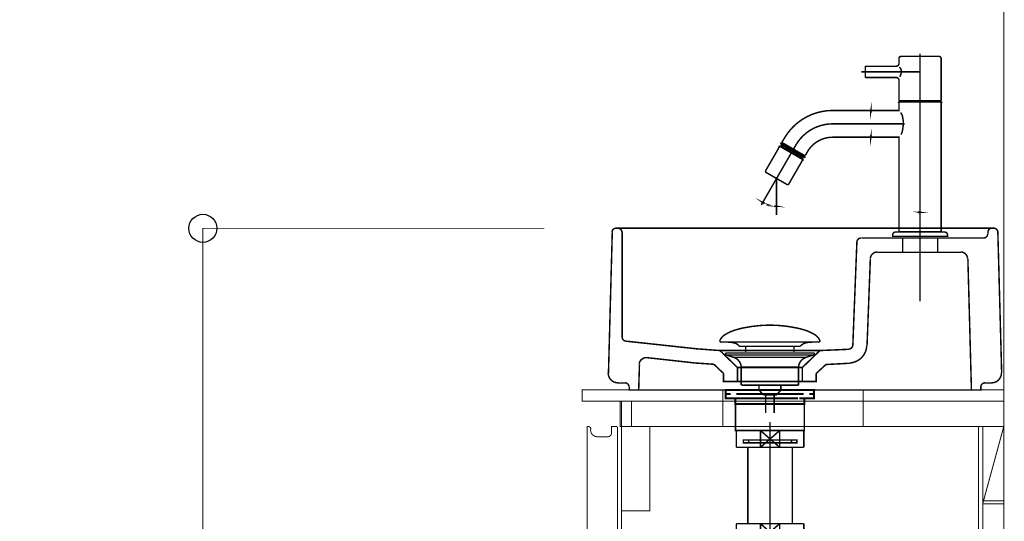
# Model space of a CAD drawing. Extents: x -74 to 715, y 11 to 248.
# Drawn here: x 171 to 242, y 126 to 162 of the extents above; entities that cross this region are included whole.
import ezdxf

# ---------------------------------------------------------------- set-up
doc = ezdxf.new("R2010")
doc.units = 0
for name, pattern in [('AIGENLINE001', [13.007, 10, -1, 0.0035, -1, 0.0035, -1]), ('AIGENLINE002', [14, 11, -1, 1, -1]), ('AIGENLINE003', [14, 11, -1, 1, -1]), ('AIGENLINE016', [2, 1.25, -0.25, 0.25, -0.25])]:
    doc.linetypes.add(name, pattern=pattern)
for name, color, linetype in [('LAYER_1', 7, 'CONTINUOUS'), ('LAYER_16', 7, 'CONTINUOUS'), ('LAYER_6', 7, 'CONTINUOUS')]:
    doc.layers.add(name, color=color, linetype=linetype)

# ---------------------------------------------------------------- blocks, each defined once
blk = doc.blocks.new('AIGNBL01020003')
at = {"layer": 'LAYER_1', "color": 94, "const_width": 0.0882}
for points in [[(231.2819, 75.8065), (231.2819, 116.8123)], [(234.5085, 75.8065), (234.5085, 116.8123)]]:
    blk.add_lwpolyline(points, dxfattribs=at)
blk = doc.blocks.new('AIGNBL01020004')
at = {"layer": 'LAYER_1', "color": 94, "const_width": 0.0882}
for points in [[(234.4831, 116.9136), (234.4831, 117.0155), (234.4831, 117.1168), (234.4831, 117.1933), (234.4831, 117.2946), (234.4831, 117.3711)], [(234.4831, 116.9136), (234.4831, 117.0155), (234.4831, 117.1168), (234.4831, 117.1933), (234.4831, 117.2946), (234.4831, 117.3711)], [(234.5085, 116.8123), (234.4831, 116.9136)], [(234.5085, 116.8123), (234.4831, 116.9136)]]:
    blk.add_lwpolyline(points, dxfattribs=at)
blk = doc.blocks.new('AIGNBL01020005')
at = {"layer": 'LAYER_1', "color": 94, "const_width": 0.0882}
for points in [[(234.4831, 116.9136), (234.4831, 117.0155), (234.4831, 117.1168), (234.4831, 117.1933), (234.4831, 117.2946), (234.4831, 117.3711)], [(234.4831, 116.9136), (234.4831, 117.0155), (234.4831, 117.1168), (234.4831, 117.1933), (234.4831, 117.2946), (234.4831, 117.3711)], [(234.5085, 116.8123), (234.4831, 116.9136)], [(234.5085, 116.8123), (234.4831, 116.9136)]]:
    blk.add_lwpolyline(points, dxfattribs=at)
blk = doc.blocks.new('AIGNBL01020006')
at = {"layer": 'LAYER_1', "color": 94, "const_width": 0.0882}
for points in [[(231.3081, 116.9136), (231.2819, 116.9391)], [(231.3081, 116.8123), (231.3081, 116.8626), (231.3081, 116.9136)]]:
    blk.add_lwpolyline(points, dxfattribs=at)
blk = doc.blocks.new('AIGNBL01020007')
at = {"layer": 'LAYER_1', "color": 94, "const_width": 0.0882}
for points in [[(232.8831, 117.2946), (232.857, 117.3456)], [(232.8831, 116.8378), (232.8831, 116.9136), (232.8831, 116.9646), (232.8831, 117.0403), (232.8831, 117.0914), (232.8831, 117.1678), (232.8831, 117.2181), (232.8831, 117.2946)]]:
    blk.add_lwpolyline(points, dxfattribs=at)
blk = doc.blocks.new('AIGNBL01020008')
at = {"layer": 'LAYER_1', "color": 94, "const_width": 0.0882}
for points in [[(232.8831, 116.8123), (232.8831, 117.4143)], [(232.8831, 116.221), (232.8831, 111.4199)], [(232.8831, 110.2265), (232.8831, 107.7543)], [(232.8831, 107.2816), (232.8831, 96.504)], [(232.8831, 106.5602), (232.8831, 102.176)], [(232.8831, 95.2844), (232.8831, 90.484)], [(232.8831, 89.2899), (232.8831, 88.0966)], [(232.8831, 86.9025), (232.8831, 82.1021)], [(232.8831, 80.8825), (232.8831, 79.6892)], [(232.8831, 78.4951), (232.8831, 64.6658)], [(232.8831, 63.4717), (232.8831, 62.2529)], [(232.8831, 60.1052), (232.8831, 62.9681)], [(232.8831, 61.774), (232.8831, 60.5806)], [(232.8826, 57.5414), (232.8826, 60.4359)]]:
    blk.add_lwpolyline(points, dxfattribs=at)
blk = doc.blocks.new('AIGNBL01020009')
at = {"layer": 'LAYER_1', "color": 94, "const_width": 0.0882}
for points in [[(231.2819, 75.7897), (231.2819, 58.7768)], [(234.5085, 75.8623), (234.5085, 58.7768)], [(231.2819, 58.7768), (234.5085, 58.7768)]]:
    blk.add_lwpolyline(points, dxfattribs=at)
blk = doc.blocks.new('AIGNBL0102000A')
at = {"layer": 'LAYER_1', "color": 94, "const_width": 0.1058}
blk.add_lwpolyline([(224.1976, 131.5006), (225.5687, 132.7009)], dxfattribs=at)
blk = doc.blocks.new('AIGNBL0102000B')
at = {"layer": 'LAYER_1', "color": 94, "const_width": 0.1058}
blk.add_lwpolyline([(224.1976, 132.7009), (225.5687, 131.5006)], dxfattribs=at)
blk = doc.blocks.new('AIGNBL0102000C')
at = {"layer": 'LAYER_1', "color": 94, "const_width": 0.1058}
blk.add_lwpolyline([(225.5687, 131.5006), (227.283, 131.5006)], dxfattribs=at)
blk = doc.blocks.new('AIGNBL0102000D')
at = {"layer": 'LAYER_1', "color": 94, "const_width": 0.1058}
blk.add_lwpolyline([(225.5687, 132.7009), (224.1976, 132.7009)], dxfattribs=at)
blk = doc.blocks.new('AIGNBL0102000E')
at = {"layer": 'LAYER_1', "color": 94, "const_width": 0.1058}
blk.add_lwpolyline([(225.5687, 131.5006), (225.5687, 132.7009)], dxfattribs=at)
blk = doc.blocks.new('AIGNBL0102000F')
at = {"layer": 'LAYER_1', "color": 94, "const_width": 0.1058}
blk.add_lwpolyline([(224.1976, 132.7009), (222.4829, 132.7009)], dxfattribs=at)
blk = doc.blocks.new('AIGNBL01020010')
at = {"layer": 'LAYER_1', "color": 94, "const_width": 0.1058}
blk.add_lwpolyline([(224.1976, 131.5006), (225.5687, 131.5006)], dxfattribs=at)
blk = doc.blocks.new('AIGNBL01020011')
at = {"layer": 'LAYER_1', "color": 94, "const_width": 0.1058}
blk.add_lwpolyline([(224.1976, 132.7009), (224.1976, 131.5006)], dxfattribs=at)
blk = doc.blocks.new('AIGNBL01020012')
at = {"layer": 'LAYER_1', "color": 94, "const_width": 0.1058}
blk.add_lwpolyline([(222.4829, 132.7009), (222.4829, 131.5006)], dxfattribs=at)
blk = doc.blocks.new('AIGNBL01020013')
at = {"layer": 'LAYER_1', "color": 94, "const_width": 0.1058}
blk.add_lwpolyline([(227.283, 132.7009), (225.5687, 132.7009)], dxfattribs=at)
blk = doc.blocks.new('AIGNBL01020014')
at = {"layer": 'LAYER_1', "color": 94, "const_width": 0.1058}
blk.add_lwpolyline([(227.283, 131.5006), (227.283, 132.7009)], dxfattribs=at)
blk = doc.blocks.new('AIGNBL01020015')
at = {"layer": 'LAYER_1', "color": 94, "const_width": 0.1058}
blk.add_lwpolyline([(222.4829, 131.5006), (224.1976, 131.5006)], dxfattribs=at)
blk = doc.blocks.new('AIGNBL01020016')
at = {"layer": 'LAYER_1', "color": 94, "linetype": 'AIGENLINE001', "const_width": 0.1058, "flags": 128}
blk.add_lwpolyline([(224.8831, 132.0209), (223.358, 132.0209)], dxfattribs=at)
blk = doc.blocks.new('AIGNBL01020017')
at = {"layer": 'LAYER_1', "color": 94, "linetype": 'AIGENLINE001', "const_width": 0.1058, "flags": 128}
blk.add_lwpolyline([(224.8831, 131.8207), (223.358, 131.8207)], dxfattribs=at)
blk = doc.blocks.new('AIGNBL01020018')
at = {"layer": 'LAYER_1', "color": 94, "linetype": 'AIGENLINE001', "const_width": 0.1058, "flags": 128}
blk.add_lwpolyline([(226.4079, 131.8207), (224.8831, 131.8207)], dxfattribs=at)
blk = doc.blocks.new('AIGNBL01020019')
at = {"layer": 'LAYER_1', "color": 94, "linetype": 'AIGENLINE001', "const_width": 0.1058, "flags": 128}
blk.add_lwpolyline([(226.4079, 132.0209), (224.8831, 132.0209)], dxfattribs=at)
blk = doc.blocks.new('AIGNBL0102001A')
at = {"layer": 'LAYER_1', "color": 94, "linetype": 'AIGENLINE001', "const_width": 0.1058, "flags": 128}
blk.add_lwpolyline([(223.358, 132.0209), (222.9828, 132.0209), (222.9828, 131.8207), (223.358, 131.8207)], close=True, dxfattribs=at)
blk = doc.blocks.new('AIGNBL0102001B')
at = {"layer": 'LAYER_1', "color": 94, "linetype": 'AIGENLINE001', "const_width": 0.1058, "flags": 128}
blk.add_lwpolyline([(226.4079, 131.8207), (226.7831, 131.8207), (226.7831, 132.0209), (226.4079, 132.0209)], close=True, dxfattribs=at)
blk = doc.blocks.new('AIGNBL0102001C')
at = {"layer": 'LAYER_1', "color": 94, "const_width": 0.1058}
blk.add_lwpolyline([(226.4706, 126.0708), (226.4706, 131.5006)], dxfattribs=at)
blk = doc.blocks.new('AIGNBL0102001D')
at = {"layer": 'LAYER_1', "color": 94, "const_width": 0.1058}
blk.add_lwpolyline([(223.2956, 131.5006), (223.2956, 126.0708)], dxfattribs=at)
blk = doc.blocks.new('AIGNBL0102001E')
at = {"layer": 'LAYER_1', "color": 94, "const_width": 0.1058}
blk.add_lwpolyline([(224.1976, 126.0708), (225.5687, 124.8709)], dxfattribs=at)
blk = doc.blocks.new('AIGNBL0102001F')
at = {"layer": 'LAYER_1', "color": 94, "const_width": 0.1058}
blk.add_lwpolyline([(224.1976, 124.8709), (225.5687, 126.0708)], dxfattribs=at)
blk = doc.blocks.new('AIGNBL01020020')
at = {"layer": 'LAYER_1', "color": 94, "const_width": 0.1058}
blk.add_lwpolyline([(225.5687, 124.8709), (227.283, 124.8709)], dxfattribs=at)
blk = doc.blocks.new('AIGNBL01020021')
at = {"layer": 'LAYER_1', "color": 94, "const_width": 0.1058}
blk.add_lwpolyline([(225.5687, 126.0708), (224.1976, 126.0708)], dxfattribs=at)
blk = doc.blocks.new('AIGNBL01020022')
at = {"layer": 'LAYER_1', "color": 94, "const_width": 0.1058}
blk.add_lwpolyline([(225.5687, 124.8709), (225.5687, 126.0708)], dxfattribs=at)
blk = doc.blocks.new('AIGNBL01020023')
at = {"layer": 'LAYER_1', "color": 94, "const_width": 0.1058}
blk.add_lwpolyline([(224.1976, 126.0708), (222.4829, 126.0708)], dxfattribs=at)
blk = doc.blocks.new('AIGNBL01020024')
at = {"layer": 'LAYER_1', "color": 94, "const_width": 0.1058}
blk.add_lwpolyline([(224.1976, 124.8709), (225.5687, 124.8709)], dxfattribs=at)
blk = doc.blocks.new('AIGNBL01020025')
at = {"layer": 'LAYER_1', "color": 94, "const_width": 0.1058}
blk.add_lwpolyline([(224.1976, 126.0708), (224.1976, 124.8709)], dxfattribs=at)
blk = doc.blocks.new('AIGNBL01020026')
at = {"layer": 'LAYER_1', "color": 94, "const_width": 0.1058}
blk.add_lwpolyline([(222.4829, 126.0708), (222.4829, 124.8709)], dxfattribs=at)
blk = doc.blocks.new('AIGNBL01020027')
at = {"layer": 'LAYER_1', "color": 94, "const_width": 0.1058}
blk.add_lwpolyline([(227.283, 126.0708), (225.5687, 126.0708)], dxfattribs=at)
blk = doc.blocks.new('AIGNBL01020028')
at = {"layer": 'LAYER_1', "color": 94, "const_width": 0.1058}
blk.add_lwpolyline([(227.283, 124.8709), (227.283, 126.0708)], dxfattribs=at)
blk = doc.blocks.new('AIGNBL01020029')
at = {"layer": 'LAYER_1', "color": 94, "const_width": 0.1058}
blk.add_lwpolyline([(222.4829, 124.8709), (224.1976, 124.8709)], dxfattribs=at)
blk = doc.blocks.new('AIGNBL0102002A')
at = {"layer": 'LAYER_1', "color": 94, "const_width": 0.1058}
blk.add_lwpolyline([(226.563, 124.4506), (226.563, 120.2207)], dxfattribs=at)
blk = doc.blocks.new('AIGNBL0102002B')
at = {"layer": 'LAYER_1', "color": 94, "const_width": 0.1058}
blk.add_lwpolyline([(226.4648, 120.0106), (224.8831, 120.0106)], dxfattribs=at)
blk = doc.blocks.new('AIGNBL0102002C')
at = {"layer": 'LAYER_1', "color": 94, "const_width": 0.1058}
blk.add_lwpolyline([(223.3065, 119.2727), (223.2956, 119.8007)], dxfattribs=at)
blk = doc.blocks.new('AIGNBL0102002D')
at = {"layer": 'LAYER_1', "color": 94, "const_width": 0.1058}
blk.add_lwpolyline([(226.4718, 119.2974), (226.4718, 119.8007)], dxfattribs=at)
blk = doc.blocks.new('AIGNBL0102002E')
at = {"layer": 'LAYER_1', "color": 94, "const_width": 0.1058}
blk.add_lwpolyline([(224.8831, 120.0106), (223.3015, 120.0106)], dxfattribs=at)
blk = doc.blocks.new('AIGNBL0102002F')
at = {"layer": 'LAYER_1', "color": 94, "const_width": 0.1058}
blk.add_lwpolyline([(223.203, 120.2207), (223.203, 124.4506)], dxfattribs=at)
blk = doc.blocks.new('AIGNBL01020030')
at = {"layer": 'LAYER_1', "color": 94, "const_width": 0.1058}
blk.add_lwpolyline([(222.9846, 124.4506), (223.203, 124.4506)], dxfattribs=at)
blk = doc.blocks.new('AIGNBL01020031')
at = {"layer": 'LAYER_1', "color": 94, "const_width": 0.1058}
blk.add_lwpolyline([(222.8953, 124.5398), (224.8831, 124.5398)], dxfattribs=at)
blk = doc.blocks.new('AIGNBL01020032')
at = {"layer": 'LAYER_1', "color": 94, "const_width": 0.1058}
blk.add_lwpolyline([(222.8953, 124.5398), (222.8953, 124.8709)], dxfattribs=at)
blk = doc.blocks.new('AIGNBL01020033')
at = {"layer": 'LAYER_1', "color": 94, "const_width": 0.1058}
blk.add_lwpolyline([(222.9846, 124.4506), (222.9846, 124.8709)], dxfattribs=at)
blk = doc.blocks.new('AIGNBL01020034')
at = {"layer": 'LAYER_1', "color": 94, "const_width": 0.1058}
blk.add_lwpolyline([(222.8953, 124.5398), (222.9846, 124.4506)], dxfattribs=at)
blk = doc.blocks.new('AIGNBL01020035')
at = {"layer": 'LAYER_1', "color": 94, "const_width": 0.1058}
blk.add_lwpolyline([(226.7814, 124.4506), (226.8706, 124.5398)], dxfattribs=at)
blk = doc.blocks.new('AIGNBL01020036')
at = {"layer": 'LAYER_1', "color": 94, "const_width": 0.1058}
blk.add_lwpolyline([(226.7814, 124.8709), (226.7814, 124.4506)], dxfattribs=at)
blk = doc.blocks.new('AIGNBL01020037')
at = {"layer": 'LAYER_1', "color": 94, "const_width": 0.1058}
blk.add_lwpolyline([(226.8706, 124.8709), (226.8706, 124.5398)], dxfattribs=at)
blk = doc.blocks.new('AIGNBL01020038')
at = {"layer": 'LAYER_1', "color": 94, "const_width": 0.1058}
blk.add_lwpolyline([(224.8831, 124.5398), (226.8706, 124.5398)], dxfattribs=at)
blk = doc.blocks.new('AIGNBL01020039')
at = {"layer": 'LAYER_1', "color": 94, "const_width": 0.1058}
blk.add_lwpolyline([(224.8831, 124.4506), (226.563, 124.4506)], dxfattribs=at)
blk = doc.blocks.new('AIGNBL0102003A')
at = {"layer": 'LAYER_1', "color": 94, "const_width": 0.1058}
blk.add_lwpolyline([(223.203, 124.4506), (224.8831, 124.4506)], dxfattribs=at)
blk = doc.blocks.new('AIGNBL0102003B')
at = {"layer": 'LAYER_1', "color": 94, "const_width": 0.1058}
blk.add_lwpolyline([(226.563, 124.4506), (226.7814, 124.4506)], dxfattribs=at)
blk = doc.blocks.new('AIGNBL0102003C')
at = {"layer": 'LAYER_1', "color": 94, "const_width": 0.1058}
blk.add_lwpolyline([(226.5168, 120.0106, 0.1080934), (226.563, 120.2207)], format="xyb", dxfattribs=at)
blk = doc.blocks.new('AIGNBL0102003D')
at = {"layer": 'LAYER_1', "color": 94, "const_width": 0.1058}
blk.add_lwpolyline([(226.5168, 120.0106, 0.1061717), (226.4718, 119.8007)], format="xyb", dxfattribs=at)
blk = doc.blocks.new('AIGNBL0102003E')
at = {"layer": 'LAYER_1', "color": 94, "const_width": 0.1058}
blk.add_lwpolyline([(223.2956, 119.8007, 0.1099725), (223.2491, 120.0106)], format="xyb", dxfattribs=at)
blk = doc.blocks.new('AIGNBL0102003F')
at = {"layer": 'LAYER_1', "color": 94, "const_width": 0.1058}
blk.add_lwpolyline([(223.203, 120.2207, 0.1069815), (223.2491, 120.0106)], format="xyb", dxfattribs=at)
blk = doc.blocks.new('AIGNBL01030041')
at = {"layer": 'LAYER_1', "color": 94, "const_width": 0.0882}
for points in [[(234.8365, 117.8401), (230.9504, 117.8401)], [(230.9504, 116.6206), (234.8365, 116.6206)]]:
    blk.add_lwpolyline(points, dxfattribs=at)
blk = doc.blocks.new('AIGNBL01030042')
at = {"layer": 'LAYER_1', "color": 94, "const_width": 0.0882}
for points in [[(230.8746, 117.8146), (230.7982, 117.7637)], [(230.9504, 117.8401), (230.8746, 117.8146)], [(230.7982, 116.6971), (230.8746, 116.6468)], [(230.8746, 116.6468), (230.9504, 116.6206)], [(230.9504, 116.6206)]]:
    blk.add_lwpolyline(points, dxfattribs=at)
blk = doc.blocks.new('AIGNBL01030043')
at = {"layer": 'LAYER_1', "color": 94, "const_width": 0.0882}
for points in [[(234.8365, 117.8401)], [(234.913, 117.8146), (234.8365, 117.8401)], [(234.964, 117.7637), (234.913, 117.8146)], [(234.8365, 116.6206), (234.913, 116.6468)], [(234.913, 116.6468), (234.964, 116.6971)], [(234.964, 116.6971), (234.9894, 116.7735)], [(234.9894, 116.7735)]]:
    blk.add_lwpolyline(points, dxfattribs=at)
blk = doc.blocks.new('AIGNBL01030044')
at = {"layer": 'LAYER_1', "color": 94, "const_width": 0.1058}
blk.add_lwpolyline([(234.7814, 116.573), (232.8831, 116.573)], dxfattribs=at)
blk = doc.blocks.new('AIGNBL01030045')
at = {"layer": 'LAYER_1', "color": 94, "const_width": 0.1058}
blk.add_lwpolyline([(234.7814, 116.573), (234.7814, 116.643)], dxfattribs=at)
blk = doc.blocks.new('AIGNBL01030046')
at = {"layer": 'LAYER_1', "color": 94, "const_width": 0.1058}
blk.add_lwpolyline([(234.8516, 116.643), (234.7814, 116.573)], dxfattribs=at)
blk = doc.blocks.new('AIGNBL01030047')
at = {"layer": 'LAYER_1', "color": 94, "const_width": 0.1058}
blk.add_lwpolyline([(230.9849, 116.573), (230.9146, 116.643)], dxfattribs=at)
blk = doc.blocks.new('AIGNBL01030048')
at = {"layer": 'LAYER_1', "color": 94, "const_width": 0.1058}
blk.add_lwpolyline([(230.9849, 116.643), (230.9849, 116.573)], dxfattribs=at)
blk = doc.blocks.new('AIGNBL01030049')
at = {"layer": 'LAYER_1', "color": 94, "const_width": 0.1058}
blk.add_lwpolyline([(232.8831, 116.573), (230.9849, 116.573)], dxfattribs=at)
blk = doc.blocks.new('AIGNBL0103004A')
at = {"layer": 'LAYER_1', "color": 94, "const_width": 0.1058}
blk.add_lwpolyline([(234.5106, 116.4021, 0.1197962), (234.563, 116.573)], format="xyb", dxfattribs=at)
blk = doc.blocks.new('AIGNBL0103004B')
at = {"layer": 'LAYER_1', "color": 94, "const_width": 0.1058}
blk.add_lwpolyline([(231.2036, 116.573, 0.1210502), (231.2564, 116.4021)], format="xyb", dxfattribs=at)
blk = doc.blocks.new('AIGNBL0103004C')
at = {"layer": 'LAYER_1', "color": 94, "const_width": 0.1058}
blk.add_lwpolyline([(233.5687, 117.8429), (232.1976, 117.8429)], dxfattribs=at)
blk = doc.blocks.new('AIGNBL0103004D')
at = {"layer": 'LAYER_1', "color": 94, "const_width": 0.1058}
blk.add_lwpolyline([(235.283, 117.8429), (233.5687, 117.8429)], dxfattribs=at)
blk = doc.blocks.new('AIGNBL0103004E')
at = {"layer": 'LAYER_1', "color": 94, "const_width": 0.1058}
blk.add_lwpolyline([(235.283, 116.643), (235.283, 117.8429)], dxfattribs=at)
blk = doc.blocks.new('AIGNBL0103004F')
at = {"layer": 'LAYER_1', "color": 94, "const_width": 0.1058}
blk.add_lwpolyline([(232.1976, 116.643), (233.5687, 116.643)], dxfattribs=at)
blk = doc.blocks.new('AIGNBL01030050')
at = {"layer": 'LAYER_1', "color": 94, "const_width": 0.1058}
blk.add_lwpolyline([(233.5687, 116.643), (235.283, 116.643)], dxfattribs=at)
blk = doc.blocks.new('AIGNBL01030051')
at = {"layer": 'LAYER_1', "color": 94, "const_width": 0.1058}
blk.add_lwpolyline([(233.5687, 116.643), (233.5687, 117.8429)], dxfattribs=at)
blk = doc.blocks.new('AIGNBL01030052')
at = {"layer": 'LAYER_1', "color": 94, "const_width": 0.1058}
blk.add_lwpolyline([(232.1976, 116.643), (233.5687, 117.8429)], dxfattribs=at)
blk = doc.blocks.new('AIGNBL01030053')
at = {"layer": 'LAYER_1', "color": 94, "const_width": 0.1058}
blk.add_lwpolyline([(232.1976, 117.8429), (233.5687, 116.643)], dxfattribs=at)
blk = doc.blocks.new('AIGNBL01030054')
at = {"layer": 'LAYER_1', "color": 94, "const_width": 0.1058}
blk.add_lwpolyline([(232.1976, 117.8429), (232.1976, 116.643)], dxfattribs=at)
blk = doc.blocks.new('AIGNBL01030055')
at = {"layer": 'LAYER_1', "color": 94, "const_width": 0.1058}
blk.add_lwpolyline([(232.1976, 117.8429), (230.4833, 117.8429)], dxfattribs=at)
blk = doc.blocks.new('AIGNBL01030056')
at = {"layer": 'LAYER_1', "color": 94, "const_width": 0.1058}
blk.add_lwpolyline([(230.4833, 117.8429), (230.4833, 116.643)], dxfattribs=at)
blk = doc.blocks.new('AIGNBL01030057')
at = {"layer": 'LAYER_1', "color": 94, "const_width": 0.1058}
blk.add_lwpolyline([(230.4833, 116.643), (232.1976, 116.643)], dxfattribs=at)
blk = doc.blocks.new('AIGNBL01030058')
at = {"layer": 'LAYER_1', "color": 94, "const_width": 0.1058}
blk.add_lwpolyline([(234.4706, 117.9531), (234.4706, 117.8429)], dxfattribs=at)
blk = doc.blocks.new('AIGNBL01030059')
at = {"layer": 'LAYER_1', "color": 94, "const_width": 0.1058}
blk.add_lwpolyline([(231.2956, 117.9531), (231.2956, 117.8429)], dxfattribs=at)
blk = doc.blocks.new('AIGNBL01020040')
at = {"layer": 'LAYER_1'}
for name in ['AIGNBL01030055', 'AIGNBL01030056', 'AIGNBL01030042', 'AIGNBL01030041', 'AIGNBL01030059', 'AIGNBL0103004C', 'AIGNBL01030052', 'AIGNBL01030053', 'AIGNBL01030054', 'AIGNBL0103004D', 'AIGNBL01030051', 'AIGNBL01030058', 'AIGNBL01030043', 'AIGNBL0103004E', 'AIGNBL01030057', 'AIGNBL01030047', 'AIGNBL01030048', 'AIGNBL01030049', 'AIGNBL0103004B', 'AIGNBL0103004F', 'AIGNBL01030044', 'AIGNBL01030050', 'AIGNBL0103004A', 'AIGNBL01030045', 'AIGNBL01030046']:
    blk.add_blockref(name, (0, 0), dxfattribs=at)
blk = doc.blocks.new('AIGNBL0103005B')
at = {"layer": 'LAYER_1', "color": 94, "const_width": 0.1058}
blk.add_lwpolyline([(234.7328, 63.6888), (231.0331, 63.6888)], dxfattribs=at)
blk = doc.blocks.new('AIGNBL0103005C')
at = {"layer": 'LAYER_1', "color": 94, "const_width": 0.1058}
blk.add_lwpolyline([(230.0337, 62.0889), (230.0337, 62.6887)], dxfattribs=at)
blk = doc.blocks.new('AIGNBL0103005D')
at = {"layer": 'LAYER_1', "color": 94, "const_width": 0.1058}
blk.add_lwpolyline([(235.7336, 62.6887), (235.7336, 62.0889)], dxfattribs=at)
blk = doc.blocks.new('AIGNBL0103005E')
at = {"layer": 'LAYER_1', "color": 94, "const_width": 0.1058}
blk.add_lwpolyline([(235.7333, 62.0889), (230.0334, 62.0889)], dxfattribs=at)
blk = doc.blocks.new('AIGNBL0103005F')
at = {"layer": 'LAYER_1', "color": 94, "const_width": 0.1058}
blk.add_lwpolyline([(231.0335, 63.6888, 0.4143392), (230.0337, 62.6887)], format="xyb", dxfattribs=at)
blk = doc.blocks.new('AIGNBL01030060')
at = {"layer": 'LAYER_1', "color": 94, "const_width": 0.1058}
blk.add_lwpolyline([(235.7336, 62.6887, 0.4143195), (234.7332, 63.6888)], format="xyb", dxfattribs=at)
blk = doc.blocks.new('AIGNBL0102005A')
at = {"layer": 'LAYER_1'}
for name in ['AIGNBL0103005F', 'AIGNBL0103005B', 'AIGNBL01030060', 'AIGNBL0103005C', 'AIGNBL0103005D', 'AIGNBL0103005E']:
    blk.add_blockref(name, (0, 0), dxfattribs=at)
blk = doc.blocks.new('AIGNBL01010002')
at = {"layer": 'LAYER_1', "color": 94, "linetype": 'AIGENLINE002', "const_width": 0.1058, "flags": 128}
blk.add_lwpolyline([(224.8831, 133.3018), (224.8831, 119.3844)], dxfattribs=at)
at = {"layer": 'LAYER_1', "color": 94, "const_width": 0.0882}
blk.add_lwpolyline([(223.3065, 119.2727, 1.5707963), (223.3065, 119.2727), (223.2893, 118.4911, 0.0366774), (223.2899, 116.3168, 0.0531116), (223.5406, 114.9749, 0.1133322), (224.3918, 113.4685, 0.1582582), (226.0891, 112.5555, 0.0459223), (226.7778, 112.4928), (226.7861, 112.4928, 0.0743311), (227.7702, 112.6479, 0.1374618), (229.5343, 113.7992, 0.1299778), (230.5341, 115.8234, 0.0542993), (230.6706, 117.1334), (230.6706, 120.3399, -0.1334897), (230.765, 120.8291, -0.0810564), (231.0902, 120.8763), (231.1115, 120.8756, -0.1046895), (231.3138, 120.3585), (231.3138, 117.84), (234.4888, 117.84), (234.4888, 120.4529), (234.4826, 120.5918, 0.0613808), (234.2517, 121.7038, 0.143847), (233.083, 123.3648, 0.1627735), (231.0902, 124.0513, 0.0687074), (229.9508, 123.899, 0.1422966), (228.2881, 122.8706, 0.1417849), (227.4577, 121.0891, 0.0419251), (227.3956, 120.3399), (227.3956, 117.1334, -0.0788699), (227.2749, 116.1762, -0.1549114), (227.0057, 115.7594, -0.1908026), (226.6828, 115.6744), (226.6752, 115.6758, -0.239249), (226.5174, 115.9909, -0.0494845), (226.4252, 117.6437, -0.015), (226.4718, 119.2974)], format="xyb", dxfattribs=at)
at = {"layer": 'LAYER_1', "color": 94, "linetype": 'AIGENLINE003', "const_width": 0.0882, "flags": 128}
blk.add_lwpolyline([(232.9012, 117.8401), (232.9012, 120.4528, 0.076178), (232.6422, 121.3877, 0.0954552), (232.1939, 122.0373, 0.1979901), (231.0902, 122.4638, 0.0815045), (230.2109, 122.3288, 0.3148588), (228.7831, 120.3399), (228.7831, 119.3719), (228.7831, 117.1333, -0.0538236), (228.5185, 115.7866, -0.0702601), (228.0876, 114.8523, -0.0977767), (227.5765, 114.3211, -0.1511009), (226.7831, 114.0803, -0.0885817), (226.0631, 114.1957, -0.1101911), (225.5132, 114.5454, -0.099172), (225.1199, 115.1569, -0.0713535), (224.8863, 116.1631, -0.0431254), (224.8959, 118.2136, 0.0014838), (224.9124, 118.83)], format="xyb", dxfattribs=at)
at = {"layer": 'LAYER_1'}
for name in ['AIGNBL0102000F', 'AIGNBL01020012', 'AIGNBL0102000A', 'AIGNBL0102000B', 'AIGNBL0102000D', 'AIGNBL01020011', 'AIGNBL0102000E', 'AIGNBL01020013', 'AIGNBL01020014', 'AIGNBL0102001A', 'AIGNBL01020016', 'AIGNBL01020017', 'AIGNBL01020019', 'AIGNBL01020018', 'AIGNBL0102001B', 'AIGNBL01020015', 'AIGNBL0102001D', 'AIGNBL01020010', 'AIGNBL0102000C', 'AIGNBL0102001C', 'AIGNBL01020023', 'AIGNBL01020026', 'AIGNBL0102001E', 'AIGNBL0102001F', 'AIGNBL01020021', 'AIGNBL01020025', 'AIGNBL01020022', 'AIGNBL01020027', 'AIGNBL01020028', 'AIGNBL01020029', 'AIGNBL01020032', 'AIGNBL01020033', 'AIGNBL01020024', 'AIGNBL01020020', 'AIGNBL01020036', 'AIGNBL01020037', 'AIGNBL01020031', 'AIGNBL01020034', 'AIGNBL01020030', 'AIGNBL0102002F', 'AIGNBL0102003A', 'AIGNBL01020038', 'AIGNBL01020039', 'AIGNBL0102002A', 'AIGNBL0102003B', 'AIGNBL01020035', 'AIGNBL0102003F', 'AIGNBL0102003E', 'AIGNBL0102002C', 'AIGNBL0102002E', 'AIGNBL0102002B', 'AIGNBL0102003D', 'AIGNBL0102002D', 'AIGNBL0102003C', 'AIGNBL01020040', 'AIGNBL01020007', 'AIGNBL01020008', 'AIGNBL01020004', 'AIGNBL01020005', 'AIGNBL01020006', 'AIGNBL01020003', 'AIGNBL01020009', 'AIGNBL0102005A']:
    blk.add_blockref(name, (0, 0), dxfattribs=at)
blk = doc.blocks.new('AIGNBL10030108')
at = {"layer": 'LAYER_16', "const_width": 0.1058}
for points in [[(221.3276, 139.1322, -0.1523433), (221.6752, 139.5204, -0.077939), (222.5818, 139.9035, -0.0191132), (222.9682, 139.9986, -0.0501139), (224.8695, 140.2033)], [(228.4111, 139.1322, 0.1523178), (228.0636, 139.5204, 0.0779498), (227.1572, 139.9035, 0.0191177), (226.7709, 139.9986, 0.0501171), (224.8692, 140.2033)], [(221.3276, 139.1322, 0.6947239), (221.4217, 138.9951)], [(222.705, 138.6933, 0.1731591), (222.3171, 138.9362, 0.0598283), (221.8244, 138.9954)], [(227.0341, 138.6933, -0.1725573), (227.4184, 138.9353, -0.060186), (227.9067, 138.9951)], [(228.4111, 139.1322, -0.6939827), (228.3174, 138.9951)]]:
    blk.add_lwpolyline(points, format="xyb", dxfattribs=at)
for points in [[(228.317, 138.9951), (221.4217, 138.9951)], [(222.705, 138.6933), (227.0341, 138.6933)], [(223.148, 138.2885), (223.148, 138.6933)], [(226.591, 138.2885), (226.591, 138.6933)], [(227.8974, 138.9951), (227.9143, 138.9954)], [(228.3174, 138.9951), (228.317, 138.9951)]]:
    blk.add_lwpolyline(points, dxfattribs=at)
blk = doc.blocks.new('AIGNBL10020107')
at = {"layer": 'LAYER_16', "const_width": 0.1058}
for points in [[(221.7789, 138.0742), (221.7734, 138.0745), (221.771, 138.0749), (221.7645, 138.0759), (221.7517, 138.0797), (221.729, 138.0948), (221.7138, 138.1176), (221.7083, 138.1448), (221.7097, 138.1586), (221.7138, 138.1717), (221.729, 138.1948), (221.7517, 138.2096), (221.7645, 138.2137), (221.771, 138.2147), (221.7734, 138.2151), (221.7789, 138.2151)], [(222.2771, 137.913), (221.7786, 138.0742)], [(221.7789, 138.2151), (227.9601, 138.2151)], [(221.7789, 138.0742), (227.9601, 138.0742)], [(227.4616, 137.913), (227.9601, 138.0742)], [(222.2771, 137.913)], [(227.4616, 137.913), (224.8692, 137.913), (223.5731, 137.913), (222.9248, 137.913), (222.4728, 137.913), (222.2771, 137.913)], [(222.8307, 135.93), (222.8307, 137.2084)], [(222.8314, 137.2084), (222.8311, 137.2084), (222.8307, 137.2084)], [(222.8314, 137.2084), (226.908, 137.2084)], [(226.908, 137.2084), (226.908, 135.93)], [(222.8307, 135.93), (226.908, 135.93)], [(224.0951, 135.571), (224.0951, 135.93)], [(225.6495, 135.93), (225.6495, 135.5817)], [(224.0951, 135.571), (225.6436, 135.571)], [(224.4165, 135.2251), (224.0954, 135.571)], [(225.3226, 135.2251), (224.4165, 135.2251)], [(224.5674, 133.9442), (224.5674, 135.2251)], [(225.1713, 135.2251), (225.1713, 133.9442)], [(225.6436, 135.571), (225.3226, 135.2254)]]:
    blk.add_lwpolyline(points, dxfattribs=at)
for points in [[(227.9601, 138.2151, -0.5295362), (228.0304, 138.1448, -0.5301477), (227.9601, 138.0742)], [(222.8307, 137.2084, 0.319355), (222.2771, 137.913)], [(227.4616, 137.913, 0.3191118), (226.908, 137.2084)]]:
    blk.add_lwpolyline(points, format="xyb", dxfattribs=at)
at = {"layer": 'LAYER_16'}
blk.add_blockref('AIGNBL10030108', (0, 0), dxfattribs=at)
blk = doc.blocks.new('AIGNBL1003010A')
at = {"layer": 'LAYER_16', "color": 254, "const_width": 0.0882}
blk.add_lwpolyline([(224.8668, 131.1812)], dxfattribs=at)
blk = doc.blocks.new('AIGNBL1003010B')
at = {"layer": 'LAYER_16', "color": 254, "const_width": 0.0882}
blk.add_lwpolyline([(224.8668, 131.1812)], dxfattribs=at)
blk = doc.blocks.new('AIGNBL1003010C')
at = {"layer": 'LAYER_16', "color": 254, "const_width": 0.0882}
blk.add_lwpolyline([(224.8464, 131.1812)], dxfattribs=at)
blk = doc.blocks.new('AIGNBL1003010D')
at = {"layer": 'LAYER_16', "color": 254, "const_width": 0.0882}
blk.add_lwpolyline([(224.8464, 131.1812)], dxfattribs=at)
blk = doc.blocks.new('AIGNBL1003010E')
at = {"layer": 'LAYER_16', "const_width": 0.1058}
blk.add_lwpolyline([(222.8008, 132.6898), (226.9528, 132.6898)], dxfattribs=at)
blk = doc.blocks.new('AIGNBL10040110')
at = {"layer": 'LAYER_16', "const_width": 0.1411}
for points in [[(222.5685, 135.5889), (221.8761, 135.5889)], [(227.8609, 135.5889), (227.1684, 135.5889)]]:
    blk.add_lwpolyline(points, dxfattribs=at)
blk = doc.blocks.new('AIGNBL1003010F')
at = {"layer": 'LAYER_16', "const_width": 0.1411}
for points in [[(222.0711, 135.2885), (221.7183, 135.2885), (221.7183, 135.5889), (222.0711, 135.5889)], [(222.4752, 134.9887), (221.7183, 134.9887), (221.7183, 135.2885), (222.0711, 135.2885)], [(222.5685, 135.5889), (221.8761, 135.5889)], [(226.866, 135.2885), (222.4707, 135.2885)], [(222.5685, 135.5889), (222.9213, 135.5889)], [(222.5685, 135.5889), (222.9213, 135.5889)], [(222.8703, 135.5889), (227.2656, 135.5889)], [(222.8703, 135.2885), (227.2656, 135.2885)], [(223.6999, 135.5889), (226.4257, 135.5889)], [(223.6999, 135.5889), (226.4257, 135.5889)], [(226.815, 135.5889), (227.1678, 135.5889)], [(226.815, 135.5889), (227.1678, 135.5889)], [(227.8609, 135.5889), (227.1684, 135.5889)], [(227.6652, 135.2885), (228.018, 135.2885), (228.018, 134.9887), (227.3111, 134.9887)], [(227.6652, 135.5889), (228.018, 135.5889), (228.018, 135.2885), (227.6652, 135.2885)], [(222.7711, 134.5884), (222.4184, 134.5884), (222.4184, 134.9894), (222.7711, 134.9894)], [(226.866, 134.9887), (222.4707, 134.9887)], [(226.9659, 134.5884), (222.717, 134.5884)], [(223.3699, 134.9894), (226.6661, 134.9894)], [(226.9659, 134.9894), (227.3179, 134.9894), (227.3179, 134.5877), (226.9659, 134.5877)]]:
    blk.add_lwpolyline(points, dxfattribs=at)
at = {"layer": 'LAYER_16', "const_width": 0.1058}
blk.add_lwpolyline([(222.4197, 134.5884), (227.3193, 134.5884), (227.3193, 132.6881), (222.4197, 132.6881)], close=True, dxfattribs=at)
at = {"layer": 'LAYER_16'}
blk.add_blockref('AIGNBL10040110', (0, 0), dxfattribs=at)
blk = doc.blocks.new('AIGNBL10020109')
at = {"layer": 'LAYER_16'}
for name in ['AIGNBL1003010F', 'AIGNBL1003010E', 'AIGNBL1003010C', 'AIGNBL1003010D', 'AIGNBL1003010A', 'AIGNBL1003010B']:
    blk.add_blockref(name, (0, 0), dxfattribs=at)
blk = doc.blocks.new('AIGNBL10020111')
at = {"layer": 'LAYER_16', "const_width": 0.1058}
for points in [[(213.6349, 146.8133, -0.4062726), (213.933, 147.1035)], [(214.0415, 147.1035, -0.4142129), (214.3397, 146.8052)], [(240.3876, 146.8052, -0.4142277), (240.6859, 147.1035)], [(240.7944, 147.1035, -0.4062561), (241.0925, 146.8133)], [(231.0605, 146.1119, -0.4027507), (231.3585, 146.3985)], [(240.3696, 146.6968, -0.4142794), (240.0713, 146.3985)], [(232.0187, 144.9267, -0.4027619), (232.5154, 145.4043)], [(238.4444, 145.4043, -0.4060158), (238.9413, 144.9212)], [(214.621, 139.0616, -0.3801025), (214.3578, 139.3578)], [(230.7708, 138.7857, -0.3872227), (230.4888, 138.4996)], [(231.7643, 138.7466, -0.3879971), (230.5387, 137.5067)], [(215.5691, 137.4015, -0.2093712), (215.7393, 137.7622, -0.2093454), (216.1198, 137.8817)], [(214.0596, 136.095, -0.2024746), (213.5608, 136.3056, -0.2024835), (213.3639, 136.81)], [(241.3454, 136.81, -0.2024941), (241.1485, 136.3056, -0.2024389), (240.6498, 136.095)], [(214.5476, 136.095, -0.4142001), (214.8459, 135.7968)], [(239.8815, 135.7968, -0.4142117), (240.1798, 136.095)]]:
    blk.add_lwpolyline(points, format="xyb", dxfattribs=at)
for points in [[(213.9421, 147.1035), (214.0505, 147.1035)], [(240.6949, 147.1035), (213.9963, 147.1035)], [(223.8659, 147.1035), (224.8601, 147.1035)], [(240.6949, 147.1035), (240.8034, 147.1035)], [(213.3817, 136.8), (213.6528, 146.7962)], [(214.3578, 146.7962), (214.3578, 139.3488)], [(231.3676, 146.3985), (234.314, 146.3985)], [(234.314, 145.3862), (234.314, 146.3985)], [(236.8085, 146.3985), (234.314, 146.3985)], [(236.8085, 146.3985), (240.0804, 146.3985)], [(236.8085, 145.3862), (236.8085, 146.3985)], [(240.3876, 146.6877), (240.3876, 146.7962)], [(241.0926, 146.7962), (241.3638, 136.8)], [(230.7711, 138.7703), (231.0603, 146.1093)], [(232.5245, 145.3862), (234.314, 145.3862)], [(236.8085, 145.3862), (234.314, 145.3862)], [(236.8085, 145.3862), (238.4535, 145.3862)], [(231.7833, 138.7342), (232.0183, 144.9162)], [(238.9596, 144.9162), (239.2127, 135.5889)], [(214.629, 139.0595), (219.6361, 138.5172), (221.3172, 138.3907), (222.5644, 137.1796)], [(228.4212, 138.3907), (221.3172, 138.3907)], [(223.8659, 138.3907), (224.8601, 138.3907)], [(227.1739, 137.1796), (228.3308, 138.3003), (228.4212, 138.3907), (230.4999, 138.4811)], [(215.5328, 135.5889), (215.587, 137.3965)], [(216.1293, 137.8846), (219.5457, 137.505), (220.8834, 137.4146), (221.5702, 136.7638)], [(228.1681, 136.7638), (228.855, 137.3965), (230.5361, 137.4869)], [(222.5644, 137.1796), (222.5644, 136.1854), (221.5702, 136.1854), (221.5702, 136.7638)], [(227.1739, 137.1796), (222.5644, 137.1796)], [(228.1681, 136.7638), (228.1681, 136.1854), (227.1739, 136.1854), (227.1739, 137.1796)], [(214.5567, 136.0769), (214.0686, 136.0769)], [(227.1739, 136.1854), (222.5644, 136.1854)], [(240.6588, 136.0769), (240.1888, 136.0769)], [(215.5328, 135.5889), (214.864, 135.5889), (214.864, 135.7877)], [(239.2127, 135.5889), (215.5328, 135.5889)], [(239.8815, 135.7877), (239.8815, 135.5889), (239.2127, 135.5889)]]:
    blk.add_lwpolyline(points, dxfattribs=at)
blk = doc.blocks.new('AIGNBL10040114')
at = {"layer": 'LAYER_16', "const_width": 0.1058}
for points in [[(225.1939, 148.6676), (225.3438, 148.6619), (225.1949, 148.6926)], [(225.193, 148.6426), (225.3438, 148.6619)]]:
    blk.add_lwpolyline(points, dxfattribs=at)
blk = doc.blocks.new('AIGNBL10040115')
at = {"layer": 'LAYER_16', "const_width": 0.1058}
for points in [[(224.4889, 148.8565), (224.3562, 148.9265), (224.4772, 148.8344)], [(224.5006, 148.8786), (224.3562, 148.9265)]]:
    blk.add_lwpolyline(points, dxfattribs=at)
blk = doc.blocks.new('AIGNBL10030113')
at = {"layer": 'LAYER_16', "const_width": 0.1058}
for points in [[(225.1725, 150.3404), (224.2562, 148.7533)], [(225.3438, 150.3907), (225.3438, 148.4619)]]:
    blk.add_lwpolyline(points, dxfattribs=at)
blk.add_lwpolyline([(225.1939, 148.6676, -0.0942942), (224.4889, 148.8565)], format="xyb", dxfattribs=at)
at = {"layer": 'LAYER_16'}
for name in ['AIGNBL10040115', 'AIGNBL10040114']:
    blk.add_blockref(name, (0, 0), dxfattribs=at)
blk = doc.blocks.new('AIGNBL10030116')
at = {"layer": 'LAYER_16', "const_width": 0.1058}
for points in [[(235.4077, 148.2326), (235.5577, 148.2326), (235.4077, 148.2576)], [(235.4077, 148.2076), (235.5577, 148.2326)]]:
    blk.add_lwpolyline(points, dxfattribs=at)
blk = doc.blocks.new('AIGNBL10030117')
at = {"layer": 'LAYER_16', "const_width": 0.1058}
for points in [[(232.0577, 153.7216), (232.0577, 153.5716), (232.0827, 153.7216)], [(232.0327, 153.7216), (232.0577, 153.5716)]]:
    blk.add_lwpolyline(points, dxfattribs=at)
blk = doc.blocks.new('AIGNBL10030118')
at = {"layer": 'LAYER_16', "const_width": 0.1058}
for points in [[(232.0577, 155.3266), (232.0577, 155.4766), (232.0327, 155.3266)], [(232.0827, 155.3266), (232.0577, 155.4766)]]:
    blk.add_lwpolyline(points, dxfattribs=at)
blk = doc.blocks.new('AIGNBL10020112')
at = {"layer": 'LAYER_16', "const_width": 0.1058}
for points in [[(233.8577, 158.6241), (231.7077, 158.6241, 0.3934445), (231.6577, 158.5741), (231.6577, 157.8741, 0.3935566), (231.7077, 157.8241), (233.8577, 157.8241, -0.4141764), (234.0577, 157.6241), (234.0577, 156.2241, 0.3935566), (234.1077, 156.1741), (235.5577, 156.1741), (237.0077, 156.1741, 0.3931199), (237.0577, 156.2241), (237.0577, 159.1741, 0.4141659), (236.9077, 159.3241), (234.2077, 159.3241, 0.4143538), (234.0577, 159.1741), (234.0577, 158.8241, -0.4140983)], [(233.6077, 146.6241, -0.4143179), (233.8077, 146.8241), (235.5577, 146.8241), (237.3077, 146.8241, -0.414177), (237.5077, 146.6241), (237.5077, 146.5241), (235.5577, 146.5241), (233.6077, 146.5241)]]:
    blk.add_lwpolyline(points, format="xyb", close=True, dxfattribs=at)
at = {"layer": 'LAYER_16', "linetype": 'AIGENLINE016', "const_width": 0.1058, "flags": 128}
for points in [[(235.5577, 141.8984), (235.5577, 159.5169)], [(235.5577, 158.2241), (231.3855, 158.2241)]]:
    blk.add_lwpolyline(points, dxfattribs=at)
at = {"layer": 'LAYER_16', "const_width": 0.1058}
for points in [[(234.0877, 158.5741), (234.1823, 158.44), (234.2174, 158.3274, -0.177309), (234.2099, 158.12), (234.159, 157.9732), (234.1077, 157.8741)], [(227.3477, 152.2629), (227.3887, 152.2739), (227.3477, 152.2629), (226.5488, 152.7241), (225.7499, 153.1854), (225.7389, 153.2264), (225.8971, 153.5004, -0.2662068), (229.3201, 155.4766), (234.0577, 155.4766), (234.0577, 156.0941)], [(234.175, 155.3337), (234.176, 155.3319), (234.2873, 155.1475), (234.3255, 154.966), (234.3609, 154.755, -0.0648534), (234.3314, 154.2173), (234.2951, 153.9817), (234.203, 153.7532)], [(227.3887, 152.2739), (227.5469, 152.5479, -0.2662058), (229.3201, 153.5716), (234.0577, 153.5716), (234.0577, 146.8541), (234.0877, 146.8241)], [(227.2165, 151.9807), (226.2165, 150.2486, -0.2610549), (226.1299, 150.1986), (226.0799, 150.212), (226.0583, 150.2245), (224.6293, 151.0495), (224.6077, 151.062, -0.2612208), (224.5577, 151.1486), (224.5711, 151.1986), (225.5711, 152.9307)]]:
    blk.add_lwpolyline(points, format="xyb", dxfattribs=at)
for points in [[(237.0277, 156.1241), (237.0577, 156.0941), (234.0577, 156.0941), (234.0877, 156.1241), (235.5577, 156.1241)], [(226.4188, 152.499), (225.6394, 152.949), (225.5711, 152.9307), (227.2165, 151.9807), (227.1982, 152.049)], [(227.2706, 152.1342), (225.6771, 153.0542), (225.6661, 153.0952), (227.3115, 152.1452), (227.3465, 152.2058), (227.3115, 152.1452)]]:
    blk.add_lwpolyline(points, close=True, dxfattribs=at)
for points in [[(234.3327, 156.1241), (234.3327, 156.1741)], [(236.7827, 156.1241), (236.7827, 156.1741)], [(237.0277, 146.8241), (237.0577, 146.8541), (237.0577, 156.0941)], [(232.0577, 155.4766), (232.2577, 155.4766)], [(232.0577, 153.5716), (232.2577, 153.5716)], [(225.7694, 153.1741), (225.7011, 153.1558), (227.3465, 152.2059), (227.3282, 152.2741)], [(225.7011, 153.1558), (225.6661, 153.0952)], [(225.8126, 152.849), (225.8676, 152.9442)], [(226.4738, 152.5942), (227.2705, 152.1342), (227.3115, 152.1452)], [(227.08, 152.2442), (227.025, 152.149)], [(225.3438, 150.637), (225.3438, 148.0326)], [(235.5577, 148.0741), (235.5577, 148.4326)], [(234.0577, 146.8541), (237.0577, 146.8541)]]:
    blk.add_lwpolyline(points, dxfattribs=at)
at = {"layer": 'LAYER_16', "linetype": 'AIGENLINE016', "const_width": 0.1058, "flags": 128}
blk.add_lwpolyline([(225.1725, 150.3404), (226.722, 153.0241, -0.2662103), (229.3201, 154.5241), (234.4577, 154.5241)], format="xyb", dxfattribs=at)
at = {"layer": 'LAYER_16'}
for name in ['AIGNBL10030118', 'AIGNBL10030117', 'AIGNBL10030113', 'AIGNBL10030116']:
    blk.add_blockref(name, (0, 0), dxfattribs=at)
blk = doc.blocks.new('AIGNBL10010106')
at = {"layer": 'LAYER_16'}
for name in ['AIGNBL10020112', 'AIGNBL10020111', 'AIGNBL10020107', 'AIGNBL10020109']:
    blk.add_blockref(name, (0, 0), dxfattribs=at)

msp = doc.modelspace()

# ---------------------------------------------------------------- linework, layer by layer
at = {"layer": 'LAYER_6', "const_width": 0.0706}
for points in [[(171.5167, 62.0889), (241.5167, 62.0889), (241.5167, 173.2889)], [(208.4201, 62.0889), (184.5167, 62.0889), (184.5167, 147.0889), (208.8167, 147.0889)], [(214.3167, 134.7889), (214.3167, 132.9889)], [(241.5167, 132.9889), (240.0167, 127.4889)], [(214.0167, 127.9889), (214.0167, 83.8889), (211.8667, 83.8889), (211.8667, 127.9889)]]:
    msp.add_lwpolyline(points, dxfattribs=at)
for points in [[(211.5167, 135.5889), (241.5167, 135.5889), (241.5167, 134.7889), (211.5167, 134.7889)], [(221.5167, 135.5889), (231.5167, 135.5889), (231.5167, 132.9889), (221.5167, 132.9889)], [(214.2167, 134.7889), (215.0167, 134.7889), (215.0167, 132.9889), (214.2167, 132.9889)], [(215.0167, 134.7889), (241.5167, 134.7889), (241.5167, 132.9889), (215.0167, 132.9889)], [(214.3167, 132.9889), (241.5167, 132.9889), (241.5167, 83.6889), (214.3167, 83.6889)], [(214.3167, 132.9889), (216.3167, 132.9889), (216.3167, 126.9889), (214.3167, 126.9889)], [(239.7167, 132.9889), (240.0167, 132.9889), (240.0167, 84.7889), (239.7167, 84.7889)], [(240.0167, 132.9889), (241.5167, 132.9889), (241.5167, 127.4889), (240.0167, 127.4889)], [(240.0167, 127.6889), (241.5167, 127.6889), (241.5167, 122.9889), (240.0167, 122.9889)]]:
    msp.add_lwpolyline(points, close=True, dxfattribs=at)
msp.add_lwpolyline([(214.0167, 127.9889), (214.0167, 132.9389), (213.9655, 132.9889), (213.6071, 132.9889), (213.6071, 132.561), (213.6078, 132.5603, -0.1992458), (213.5317, 132.3475, -0.1992932), (213.3273, 132.251), (213.3, 132.261), (212.6345, 132.261), (212.6334, 132.26, -0.1994519), (212.2737, 132.3816, -0.1994615), (212.106, 132.7223), (212.1226, 132.761), (212.1226, 132.7889), (212.1293, 132.8044, 0.196756), (212.0622, 132.9406, 0.1965328), (211.9183, 132.9893), (211.9179, 132.9889), (211.8667, 132.9889), (211.8667, 127.9889)], format="xyb", dxfattribs=at)
at = {"layer": 'LAYER_6'}
msp.add_circle((184.5167, 147.0889), 0.9999, dxfattribs=at)
msp.add_circle((184.5167, 147.0889), 0.9999, dxfattribs=at)

# ---------------------------------------------------------------- block references
at = {"layer": 'LAYER_1'}
msp.add_blockref('AIGNBL01010002', (0, 0), dxfattribs=at)
at = {"layer": 'LAYER_16'}
msp.add_blockref('AIGNBL10010106', (0, 0), dxfattribs=at)

doc.saveas('drawing.dxf')
